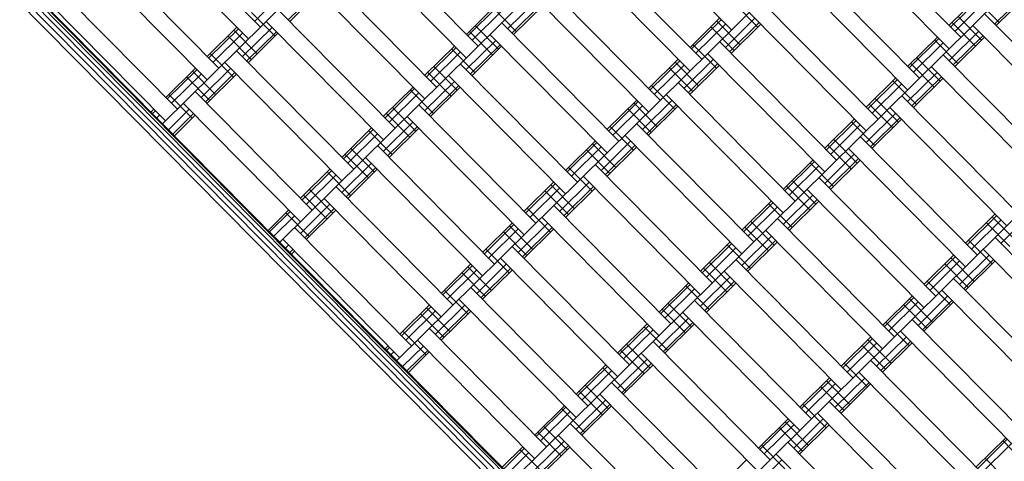
# Model space of a CAD drawing. Extents: x 8379 to 24041, y -6760 to 3949.
# Drawn here: x 14373 to 14964, y -662 to -397 of the extents above; entities that cross this region are included whole.
import ezdxf

# ---------------------------------------------------------------- set-up
doc = ezdxf.new("R2010")
doc.units = 0
doc.header["$LTSCALE"] = 14.285714
doc.layers.add('mitat', color=7, linetype='Continuous', true_color=0x13a538)
doc.layers.add('valine', color=7, linetype='Continuous')
doc.styles.get("Standard").update_dxf_attribs({"font": 'arial.ttf', "height": 60})
doc.dimstyles.new('oma', dxfattribs={"dimtxt": 60, "dimasz": 100, "dimexe": 20, "dimexo": 20, "dimgap": 30, "dimtad": 0, "dimtih": 1, "dimtoh": 1, "dimdec": 0, "dimzin": 0, "dimdsep": 46, "dimtxsty": 'Standard', "dimcen": 0.09, "dimclrd": 256, "dimadec": 0, "dimazin": 0, "dimtfac": 1, "dimtdec": 0, "dimtofl": 0, "dimtmove": 0, "dimatfit": 3, "dimfxl": 1, "dimtolj": 1, "dimtzin": 0, "dimarcsym": 0})

# ---------------------------------------------------------------- blocks, each defined once
blk = doc.blocks.new('*D5020')
at = {"layer": 'Defpoints', "color": 0, "transparency": 16777216}
for p in [(21467.05, 1742.79), (21467.05, -1692.55), (9878.77, -2480.51)]:
    blk.add_point(p, dxfattribs=at)
at = {"layer": 'mitat', "color": 0, "lineweight": -2, "transparency": 16777216}
for p, q in [((9878.77, -2460.51), (9878.77, 1762.79)), ((21467.05, -1672.55), (21467.05, 1762.79))]:
    blk.add_line(p, q, dxfattribs=at)
at = {"layer": 'mitat', "color": 104, "lineweight": -2, "true_color": 0x13a538, "transparency": 16777216}
for p, q in [((9978.77, 1742.79), (15532.77, 1742.79)), ((21367.05, 1742.79), (15813.05, 1742.79))]:
    blk.add_line(p, q, dxfattribs=at)
at = {"layer": 'mitat', "color": 104, "true_color": 0x13a538, "transparency": 16777216}
for points in [[(9978.77, 1759.46), (9978.77, 1726.12), (9878.77, 1742.79)], [(21367.05, 1759.46), (21367.05, 1726.12), (21467.05, 1742.79)]]:
    blk.add_solid(points, dxfattribs=at)
at = {"layer": 'mitat', "color": 0, "transparency": 16777216, "insert": (15672.91, 1742.79), "char_height": 60, "attachment_point": 5}
blk.add_mtext('\\A1;11588', dxfattribs=at)
blk = doc.blocks.new('*D5024')
at = {"layer": 'Defpoints', "color": 0, "transparency": 16777216}
for p in [(22967.43, 3280.95), (22967.43, -1652.09), (8379.06, -2450.73)]:
    blk.add_point(p, dxfattribs=at)
at = {"layer": 'mitat', "color": 0, "lineweight": -2, "transparency": 16777216}
for p, q in [((8379.06, -2430.73), (8379.06, 3300.95)), ((22967.43, -1632.09), (22967.43, 3300.95))]:
    blk.add_line(p, q, dxfattribs=at)
at = {"layer": 'mitat', "color": 104, "lineweight": -2, "true_color": 0x13a538, "transparency": 16777216}
for p, q in [((8479.06, 3280.95), (15533.11, 3280.95)), ((22867.43, 3280.95), (15813.38, 3280.95))]:
    blk.add_line(p, q, dxfattribs=at)
at = {"layer": 'mitat', "color": 104, "true_color": 0x13a538, "transparency": 16777216}
for points in [[(8479.06, 3297.62), (8479.06, 3264.28), (8379.06, 3280.95)], [(22867.43, 3297.62), (22867.43, 3264.28), (22967.43, 3280.95)]]:
    blk.add_solid(points, dxfattribs=at)
at = {"layer": 'mitat', "color": 0, "transparency": 16777216, "insert": (15673.25, 3280.95), "char_height": 60, "attachment_point": 5}
blk.add_mtext('\\A1;14588', dxfattribs=at)

msp = doc.modelspace()

# ---------------------------------------------------------------- linework, layer by layer
at = {"layer": 'valine', "lineweight": 18}
for p, q in [((14963.95, 39.47), (14459.05, -459.7)), ((15034.25, -31.64), (14529.36, -530.82)), ((15104.56, -102.75), (14599.66, -601.93)), ((14125.09, -121.92), (14814.1, -818.82)), ((14125.09, -122.61), (14813.4, -818.82)), ((14125.06, -127.75), (14808.27, -818.79)), ((14125.08, -124.62), (14811.4, -818.81)), ((14125.04, -131.69), (14804.33, -818.77)), ((14799.96, -818.74), (14125.01, -136.06)), ((15174.87, -173.87), (14669.97, -673.04)), ((15245.17, -244.98), (14740.28, -744.16)), ((14447.41, -330.59), (14517.72, -401.7)), ((14730.25, -332.2), (14800.56, -403.31)), ((14868.11, -336.52), (14938.42, -407.64)), ((14440.3, -337.62), (14510.61, -408.73)), ((14578.16, -341.94), (14648.47, -413.05)), ((14861, -343.55), (14931.31, -414.67)), ((14641.36, -420.08), (14571.05, -348.97)), ((14782.78, -420.89), (14712.47, -349.78)), ((14492.83, -426.31), (14422.52, -355.2)), ((14705.36, -356.81), (14775.67, -427.92)), ((14485.72, -433.34), (14415.41, -362.23)), ((14553.27, -366.55), (14623.58, -437.66)), ((14843.22, -361.13), (14913.53, -432.24)), ((14906.42, -439.27), (14836.11, -368.16)), ((14546.16, -373.58), (14616.47, -444.69)), ((14757.89, -445.5), (14687.58, -374.39)), ((14467.94, -450.92), (14397.63, -379.8)), ((14531.98, -380.57), (14514.2, -398.15)), ((14552.25, -379.74), (14534.47, -397.31)), ((14553.19, -380.69), (14535.41, -398.27)), ((14680.47, -381.42), (14750.78, -452.53)), ((14949.17, -382.95), (14931.39, -400.52)), ((14950.11, -383.9), (14932.33, -401.48)), ((14976.51, -382.16), (14958.73, -399.73)), ((14977.45, -383.11), (14959.67, -400.69)), ((14460.83, -457.95), (14390.52, -386.83)), ((14659.22, -388.37), (14641.44, -405.94)), ((14660.16, -389.32), (14642.38, -406.9)), ((14657.44, -390.12), (14671.5, -404.35)), ((14683.99, -384.97), (14666.21, -402.55)), ((14686.56, -387.57), (14668.78, -405.15)), ((14687.5, -388.53), (14669.72, -406.1)), ((14802.41, -387.41), (14816.47, -401.64)), ((14888.64, -456.85), (14818.33, -385.74)), ((14952.68, -386.5), (14934.9, -404.08)), ((14947.39, -384.71), (14961.45, -398.93)), ((14512.46, -392.83), (14526.53, -407.06)), ((14528.38, -391.16), (14598.69, -462.27)), ((14662.73, -391.92), (14644.95, -409.5)), ((14811.22, -392.77), (14881.53, -463.88)), ((14936.72, -395.25), (14950.78, -409.47)), ((14952.64, -393.57), (15022.95, -464.69)), ((14503.57, -401.62), (14485.8, -419.2)), ((14524.79, -401.74), (14507.01, -419.32)), ((14591.58, -469.3), (14521.27, -398.19)), ((14646.77, -400.67), (14660.83, -414.89)), ((14662.69, -398.99), (14733, -470.11)), ((14793.52, -396.2), (14775.75, -413.78)), ((14794.47, -397.16), (14776.69, -414.73)), ((14797.04, -399.76), (14779.26, -417.34)), ((14788.19, -401.48), (14802.25, -415.7)), ((14791.75, -397.96), (14805.81, -412.18)), ((14814.74, -396.32), (14796.96, -413.9)), ((14817.31, -398.93), (14799.53, -416.5)), ((14818.25, -399.88), (14800.47, -417.46)), ((14933.17, -398.77), (14947.23, -412.99)), ((15015.84, -471.72), (14945.53, -400.6)), ((14504.52, -402.57), (14486.74, -420.15)), ((14507.09, -405.18), (14489.31, -422.75)), ((14498.24, -406.89), (14512.3, -421.12)), ((14501.8, -403.38), (14515.86, -417.6)), ((14527.36, -404.35), (14509.58, -421.92)), ((14528.3, -405.3), (14510.53, -422.87)), ((14643.22, -404.19), (14657.28, -418.41)), ((14655.58, -406.02), (14725.89, -477.14)), ((14924.28, -407.55), (14906.5, -425.13)), ((14949.05, -404.16), (14931.27, -421.74)), ((14951.62, -406.76), (14933.84, -424.34)), ((14952.56, -407.72), (14934.78, -425.29)), ((14634.33, -412.97), (14616.55, -430.55)), ((14659.1, -409.58), (14641.32, -427.16)), ((14661.67, -412.18), (14643.89, -429.76)), ((14662.61, -413.13), (14644.83, -430.71)), ((14777.52, -412.02), (14791.59, -426.24)), ((14863.75, -481.46), (14793.44, -410.34)), ((14925.22, -408.51), (14907.44, -426.08)), ((14927.79, -411.11), (14910.01, -428.69)), ((14922.5, -409.31), (14936.56, -423.53)), ((14487.57, -417.44), (14501.64, -431.66)), ((14573.8, -486.88), (14503.49, -415.76)), ((14635.27, -413.93), (14617.49, -431.5)), ((14637.84, -416.53), (14620.06, -434.11)), ((14632.55, -414.73), (14646.61, -428.95)), ((14786.33, -417.38), (14856.64, -488.49)), ((14927.75, -418.18), (14998.06, -489.29)), ((14566.69, -493.91), (14496.38, -422.79)), ((14621.88, -425.28), (14635.94, -439.5)), ((14637.8, -423.6), (14708.11, -494.71)), ((14768.63, -420.81), (14750.86, -438.39)), ((14769.58, -421.76), (14751.8, -439.34)), ((14772.15, -424.37), (14754.37, -441.94)), ((14766.86, -422.57), (14780.92, -436.79)), ((14789.85, -420.93), (14772.07, -438.51)), ((14792.42, -423.53), (14774.64, -441.11)), ((14793.36, -424.49), (14775.59, -442.06)), ((14908.28, -423.37), (14922.34, -437.6)), ((14911.83, -419.86), (14925.89, -434.08)), ((14990.95, -496.32), (14920.64, -425.21)), ((14478.69, -426.23), (14460.91, -443.81)), ((14479.63, -427.18), (14461.85, -444.76)), ((14482.2, -429.78), (14464.42, -447.36)), ((14473.35, -431.5), (14487.41, -445.72)), ((14476.91, -427.99), (14490.97, -442.21)), ((14499.9, -426.35), (14482.12, -443.93)), ((14502.47, -428.95), (14484.69, -446.53)), ((14503.41, -429.91), (14485.64, -447.48)), ((14618.33, -428.79), (14632.39, -443.01)), ((14630.69, -430.63), (14701, -501.74)), ((14763.3, -426.08), (14777.36, -440.31)), ((14924.16, -428.77), (14906.38, -446.34)), ((14926.73, -431.37), (14908.95, -448.95)), ((14634.21, -434.19), (14616.43, -451.76)), ((14636.78, -436.79), (14619, -454.37)), ((14752.63, -436.63), (14766.7, -450.85)), ((14768.55, -434.95), (14838.86, -506.06)), ((14899.39, -432.16), (14881.61, -449.74)), ((14900.33, -433.11), (14882.55, -450.69)), ((14902.9, -435.72), (14885.12, -453.29)), ((14897.61, -433.92), (14911.67, -448.14)), ((14927.67, -432.32), (14909.89, -449.9)), ((14462.69, -442.05), (14476.75, -456.27)), ((14548.91, -511.48), (14478.6, -440.37)), ((14609.44, -437.58), (14591.66, -455.16)), ((14610.38, -438.53), (14592.6, -456.11)), ((14612.95, -441.14), (14595.17, -458.71)), ((14607.66, -439.34), (14621.72, -453.56)), ((14637.72, -437.74), (14619.94, -455.32)), ((14761.44, -441.98), (14831.75, -513.1)), ((14973.17, -513.9), (14902.86, -442.79)), ((14541.8, -518.51), (14471.49, -447.4)), ((14612.91, -448.21), (14683.22, -519.32)), ((14743.75, -445.42), (14725.97, -462.99)), ((14744.69, -446.37), (14726.91, -463.95)), ((14747.26, -448.97), (14729.48, -466.55)), ((14741.97, -447.17), (14756.03, -461.4)), ((14764.96, -445.54), (14747.18, -463.11)), ((14767.53, -448.14), (14749.75, -465.72)), ((14768.47, -449.09), (14750.7, -466.67)), ((14883.39, -447.98), (14897.45, -462.2)), ((14886.94, -444.47), (14901, -458.69)), ((14452.02, -452.59), (14453.8, -450.84)), ((14452.02, -452.59), (14466.08, -466.82)), ((14452.96, -453.55), (14454.74, -451.79)), ((14455.53, -456.15), (14457.31, -454.39)), ((14475.01, -450.96), (14462.56, -463.26)), ((14477.58, -453.56), (14465.14, -465.86)), ((14478.52, -454.51), (14466.08, -466.82)), ((14593.44, -453.4), (14607.5, -467.62)), ((14596.99, -449.88), (14611.05, -464.11)), ((14676.11, -526.35), (14605.8, -455.24)), ((14738.41, -450.69), (14752.47, -464.91)), ((14899.27, -453.37), (14881.49, -470.95)), ((14966.06, -520.93), (14895.75, -449.82)), ((14609.32, -458.79), (14591.54, -476.37)), ((14813.97, -530.67), (14743.66, -459.56)), ((14874.5, -456.77), (14856.72, -474.35)), ((14875.44, -457.72), (14857.66, -475.3)), ((14878.01, -460.32), (14860.23, -477.9)), ((14872.72, -458.53), (14886.78, -472.75)), ((14901.84, -455.98), (14884.06, -473.55)), ((14902.78, -456.93), (14885, -474.51)), ((14584.55, -462.19), (14566.77, -479.76)), ((14585.49, -463.14), (14567.71, -480.72)), ((14588.06, -465.74), (14570.29, -483.32)), ((14582.77, -463.95), (14596.83, -478.17)), ((14611.89, -461.4), (14594.11, -478.97)), ((14612.83, -462.35), (14595.05, -479.93)), ((14727.75, -461.24), (14741.81, -475.46)), ((14806.86, -537.7), (14736.55, -466.59)), ((14588.02, -472.81), (14658.33, -543.93)), ((14718.86, -470.02), (14701.08, -487.6)), ((14719.8, -470.98), (14702.02, -488.55)), ((14717.08, -471.78), (14731.14, -486)), ((14740.07, -470.15), (14722.29, -487.72)), ((14742.64, -472.75), (14724.86, -490.33)), ((14858.5, -472.59), (14872.56, -486.81)), ((14862.05, -469.07), (14876.11, -483.3)), ((14877.97, -467.4), (14948.28, -538.51)), ((14568.55, -478.01), (14582.61, -492.23)), ((14572.1, -474.49), (14586.17, -488.71)), ((14722.37, -473.58), (14704.59, -491.16)), ((14713.52, -475.3), (14727.58, -489.52)), ((14743.58, -473.7), (14725.81, -491.28)), ((14874.38, -477.98), (14856.6, -495.56)), ((14941.17, -545.54), (14870.86, -474.43)), ((14584.43, -483.4), (14566.65, -500.98)), ((14580.91, -479.85), (14651.22, -550.96)), ((14718.78, -484.17), (14789.08, -555.28)), ((14849.61, -481.38), (14831.83, -498.95)), ((14850.55, -482.33), (14832.77, -499.91)), ((14847.83, -483.13), (14861.89, -497.36)), ((14876.95, -480.59), (14859.17, -498.16)), ((14877.89, -481.54), (14860.11, -499.11)), ((14559.66, -486.8), (14541.88, -504.37)), ((14560.6, -487.75), (14542.82, -505.32)), ((14563.17, -490.35), (14545.4, -507.93)), ((14557.88, -488.55), (14571.94, -502.78)), ((14587, -486), (14569.22, -503.58)), ((14587.94, -486.96), (14570.16, -504.53)), ((14702.86, -485.84), (14716.92, -500.07)), ((14853.12, -484.93), (14835.35, -502.51)), ((14693.97, -494.63), (14676.19, -512.21)), ((14694.91, -495.58), (14677.13, -513.16)), ((14692.19, -496.39), (14706.25, -510.61)), ((14715.18, -494.75), (14697.4, -512.33)), ((14781.97, -562.31), (14711.66, -491.2)), ((14837.16, -493.68), (14851.22, -507.9)), ((14923.39, -563.12), (14853.08, -492)), ((14547.21, -499.1), (14561.28, -513.32)), ((14633.44, -568.53), (14563.13, -497.42)), ((14697.48, -498.19), (14679.7, -515.76)), ((14688.63, -499.9), (14702.69, -514.13)), ((14717.75, -497.36), (14699.97, -514.93)), ((14718.7, -498.31), (14700.92, -515.89)), ((14833.61, -497.2), (14847.67, -511.42)), ((14916.28, -570.15), (14845.97, -499.03)), ((14559.54, -508.01), (14541.76, -525.58)), ((14543.66, -502.61), (14557.72, -516.84)), ((14626.33, -575.57), (14556.02, -504.45)), ((14824.72, -505.98), (14806.94, -523.56)), ((14825.66, -506.94), (14807.88, -524.51)), ((14822.94, -507.74), (14837, -521.96)), ((14849.49, -502.59), (14831.71, -520.17)), ((14852.06, -505.19), (14834.28, -522.77)), ((14853, -506.15), (14835.22, -523.72)), ((14534.77, -511.4), (14522.32, -523.71)), ((14535.71, -512.36), (14523.27, -524.66)), ((14532.99, -513.16), (14547.05, -527.38)), ((14562.11, -510.61), (14544.33, -528.19)), ((14563.05, -511.56), (14545.28, -529.14)), ((14677.97, -510.45), (14692.03, -524.67)), ((14693.89, -508.77), (14764.19, -579.89)), ((14828.23, -509.54), (14810.46, -527.12)), ((14959.03, -513.82), (14941.25, -531.4)), ((14980.24, -513.94), (14962.46, -531.52)), ((14538.28, -514.96), (14525.84, -527.26)), ((14669.08, -519.24), (14651.3, -536.82)), ((14670.02, -520.19), (14652.24, -537.77)), ((14690.29, -519.36), (14672.51, -536.94)), ((14757.08, -586.92), (14686.77, -515.8)), ((14812.27, -518.29), (14826.34, -532.51)), ((14828.19, -516.61), (14898.5, -587.72)), ((14959.97, -514.77), (14942.19, -532.35)), ((14962.54, -517.38), (14944.76, -534.95)), ((14953.69, -519.09), (14967.75, -533.32)), ((14957.25, -515.58), (14971.31, -529.8)), ((14522.32, -523.71), (14536.39, -537.93)), ((14608.55, -593.14), (14538.24, -522.03)), ((14672.59, -522.79), (14654.81, -540.37)), ((14663.74, -524.51), (14677.81, -538.73)), ((14667.3, -521), (14681.36, -535.22)), ((14692.86, -521.96), (14675.09, -539.54)), ((14693.81, -522.92), (14676.03, -540.49)), ((14808.72, -521.8), (14822.78, -536.03)), ((14821.08, -523.64), (14891.39, -594.75)), ((14531.13, -529.06), (14601.44, -600.17)), ((14799.83, -530.59), (14782.05, -548.17)), ((14800.77, -531.54), (14782.99, -549.12)), ((14824.6, -527.2), (14806.82, -544.77)), ((14827.17, -529.8), (14809.39, -547.38)), ((14828.11, -530.75), (14810.34, -548.33)), ((14943.03, -529.64), (14957.09, -543.86)), ((14958.95, -527.96), (15029.25, -599.07)), ((14532.87, -534.37), (14534.65, -532.62)), ((14537.22, -535.22), (14535.44, -536.98)), ((14536.39, -537.93), (14538.16, -536.17)), ((14653.08, -535.06), (14667.14, -549.28)), ((14669, -533.38), (14739.3, -604.49)), ((14803.34, -534.15), (14785.57, -551.72)), ((14798.05, -532.35), (14812.11, -546.57)), ((14951.83, -534.99), (15022.14, -606.11)), ((14644.19, -543.85), (14626.41, -561.42)), ((14665.4, -543.97), (14647.62, -561.54)), ((14732.19, -611.52), (14661.89, -540.41)), ((14787.38, -542.89), (14801.45, -557.12)), ((14873.61, -612.33), (14803.3, -541.22)), ((14934.14, -538.43), (14916.36, -556)), ((14935.08, -539.38), (14917.3, -556.96)), ((14937.65, -541.98), (14919.87, -559.56)), ((14928.8, -543.7), (14942.87, -557.92)), ((14932.36, -540.19), (14946.42, -554.41)), ((14955.35, -538.55), (14937.57, -556.13)), ((14957.92, -541.15), (14940.15, -558.73)), ((14958.87, -542.1), (14941.09, -559.68)), ((14645.13, -544.8), (14627.35, -562.38)), ((14647.7, -547.4), (14629.93, -564.98)), ((14638.85, -549.12), (14652.92, -563.34)), ((14642.41, -545.6), (14656.47, -559.83)), ((14667.97, -546.57), (14650.2, -564.15)), ((14668.92, -547.52), (14651.14, -565.1)), ((14783.83, -546.41), (14797.89, -560.63)), ((14866.5, -619.36), (14796.19, -548.25)), ((14774.94, -555.2), (14757.16, -572.78)), ((14799.71, -551.8), (14781.93, -569.38)), ((14802.28, -554.41), (14784.5, -571.98)), ((14803.22, -555.36), (14785.45, -572.94)), ((14918.14, -554.25), (14932.2, -568.47)), ((14934.06, -552.57), (15004.36, -623.68)), ((14628.19, -559.67), (14642.25, -573.89)), ((14644.11, -557.99), (14714.41, -629.1)), ((14775.88, -556.15), (14758.1, -573.73)), ((14778.46, -558.75), (14760.68, -576.33)), ((14773.16, -556.96), (14787.22, -571.18)), ((14926.95, -559.6), (14997.25, -630.71)), ((14707.3, -636.13), (14637, -565.02)), ((14762.5, -567.5), (14776.56, -581.72)), ((14848.72, -636.94), (14778.42, -565.83)), ((14909.25, -563.04), (14891.47, -580.61)), ((14910.19, -563.99), (14892.41, -581.56)), ((14912.76, -566.59), (14894.99, -584.17)), ((14907.47, -564.79), (14921.53, -579.02)), ((14930.46, -563.16), (14912.68, -580.73)), ((14933.03, -565.76), (14915.26, -583.34)), ((14933.98, -566.71), (14916.2, -584.29)), ((14619.3, -568.45), (14601.52, -586.03)), ((14620.24, -569.41), (14602.46, -586.98)), ((14622.81, -572.01), (14605.04, -589.59)), ((14617.52, -570.21), (14631.58, -584.43)), ((14640.51, -568.57), (14622.73, -586.15)), ((14643.08, -571.18), (14625.31, -588.75)), ((14644.03, -572.13), (14626.25, -589.71)), ((14758.94, -571.02), (14773, -585.24)), ((14841.61, -643.97), (14771.3, -572.86)), ((14903.91, -568.31), (14917.98, -582.53)), ((14613.97, -573.73), (14628.03, -587.95)), ((14774.82, -576.41), (14757.04, -593.99)), ((14777.39, -579.01), (14759.61, -596.59)), ((14893.25, -578.85), (14907.31, -593.08)), ((14909.17, -577.18), (14979.47, -648.29)), ((14603.3, -584.27), (14617.36, -598.5)), ((14619.22, -582.6), (14689.52, -653.71)), ((14750.05, -579.81), (14732.27, -597.38)), ((14750.99, -580.76), (14733.21, -598.34)), ((14753.57, -583.36), (14735.79, -600.94)), ((14748.27, -581.56), (14762.33, -595.79)), ((14778.33, -579.97), (14760.56, -597.54)), ((14972.36, -655.32), (14902.06, -584.21)), ((14612.11, -589.63), (14682.41, -660.74)), ((14823.83, -661.54), (14753.53, -590.43)), ((14884.36, -587.64), (14866.58, -605.22)), ((14885.3, -588.6), (14867.52, -606.17)), ((14887.87, -591.2), (14870.1, -608.77)), ((14882.58, -589.4), (14896.64, -603.62)), ((14905.57, -587.76), (14887.79, -605.34)), ((14908.14, -590.37), (14890.37, -607.94)), ((14594.41, -593.06), (14592.63, -594.82)), ((14592.63, -594.82), (14606.69, -609.04)), ((14595.35, -594.01), (14593.57, -595.77)), ((14596.15, -598.37), (14597.92, -596.62)), ((14615.62, -593.18), (14603.18, -605.49)), ((14618.2, -595.78), (14605.75, -608.09)), ((14619.14, -596.74), (14606.69, -609.04)), ((14734.05, -595.62), (14748.11, -609.85)), ((14737.61, -592.11), (14751.67, -606.33)), ((14879.03, -592.92), (14893.09, -607.14)), ((14909.09, -591.32), (14891.31, -608.9)), ((14749.93, -601.02), (14732.15, -618.6)), ((14746.41, -597.46), (14816.72, -668.58)), ((14884.28, -601.78), (14954.58, -672.9)), ((14725.16, -604.41), (14707.38, -621.99)), ((14726.1, -605.37), (14708.33, -622.94)), ((14728.68, -607.97), (14710.9, -625.55)), ((14723.38, -606.17), (14737.44, -620.39)), ((14752.5, -603.62), (14734.73, -621.2)), ((14753.45, -604.57), (14735.67, -622.15)), ((14868.36, -603.46), (14882.42, -617.68)), ((14877.17, -608.81), (14947.47, -679.93)), ((14859.47, -612.25), (14841.69, -629.83)), ((14860.41, -613.2), (14842.63, -630.78)), ((14857.69, -614.01), (14871.75, -628.23)), ((14880.68, -612.37), (14862.9, -629.95)), ((14709.16, -620.23), (14723.22, -634.45)), ((14712.72, -616.72), (14726.78, -630.94)), ((14798.94, -686.15), (14728.64, -615.04)), ((14862.98, -615.81), (14845.21, -633.38)), ((14854.14, -617.52), (14868.2, -631.75)), ((14883.26, -614.97), (14865.48, -632.55)), ((14884.2, -615.93), (14866.42, -633.5)), ((14725.04, -625.63), (14707.26, -643.2)), ((14791.83, -693.18), (14721.53, -622.07)), ((14859.39, -626.39), (14929.7, -697.5)), ((14700.27, -629.02), (14682.49, -646.6)), ((14701.21, -629.97), (14683.44, -647.55)), ((14703.79, -632.58), (14686.01, -650.15)), ((14698.49, -630.78), (14712.56, -645)), ((14727.61, -628.23), (14709.84, -645.81)), ((14728.56, -629.18), (14710.78, -646.76)), ((14843.47, -628.07), (14857.53, -642.29)), ((14834.58, -636.86), (14816.8, -654.43)), ((14835.52, -637.81), (14817.74, -655.39)), ((14855.79, -636.98), (14838.01, -654.55)), ((14922.58, -704.53), (14852.28, -633.42)), ((14687.83, -641.32), (14701.89, -655.55)), ((14703.75, -639.65), (14774.05, -710.76)), ((14838.1, -640.41), (14820.32, -657.99)), ((14829.25, -642.13), (14843.31, -656.35)), ((14832.8, -638.61), (14846.86, -652.84)), ((14858.37, -639.58), (14840.59, -657.16)), ((14859.31, -640.53), (14841.53, -658.11)), ((14700.15, -650.23), (14682.37, -667.81)), ((14684.27, -644.84), (14698.33, -659.06)), ((14766.94, -717.79), (14696.64, -646.68)), ((14965.33, -648.21), (14947.55, -665.79)), ((14966.27, -649.16), (14948.5, -666.74)), ((14963.55, -649.97), (14974.1, -660.63)), ((14675.38, -653.63), (14662.94, -665.93)), ((14676.32, -654.58), (14663.88, -666.88)), ((14673.6, -655.39), (14687.67, -669.61)), ((14702.72, -652.84), (14684.95, -670.41)), ((14703.67, -653.79), (14685.89, -671.37)), ((14818.58, -652.68), (14832.64, -666.9)), ((14904.81, -722.11), (14834.5, -651)), ((14968.85, -651.76), (14951.07, -669.34)), ((14678.9, -657.18), (14666.45, -669.49)), ((14809.69, -661.46), (14791.91, -679.04)), ((14830.9, -661.59), (14813.13, -679.16)), ((14827.39, -658.03), (14897.69, -729.14)), ((14952.89, -660.51), (14963.43, -671.18))]:
    msp.add_line(p, q, dxfattribs=at)

# ---------------------------------------------------------------- dimensions: what is measured, and where the dimension line sits
at = {"layer": 'mitat'}
for base, p1, p2, picture, middle in [((22967.43, 3280.95), (8379.06, -2450.73), (22967.43, -1652.09), '*D5024', (15673.25, 3280.95)), ((21467.05, 1742.79), (9878.77, -2480.51), (21467.05, -1692.55), '*D5020', (15672.91, 1742.79))]:
    dim = msp.add_linear_dim(base=base, p1=p1, p2=p2, dimstyle='oma', dxfattribs=at)
    dim.commit()
    dim.dimension.update_dxf_attribs({"geometry": picture, "text_midpoint": middle})

doc.saveas('drawing.dxf')
